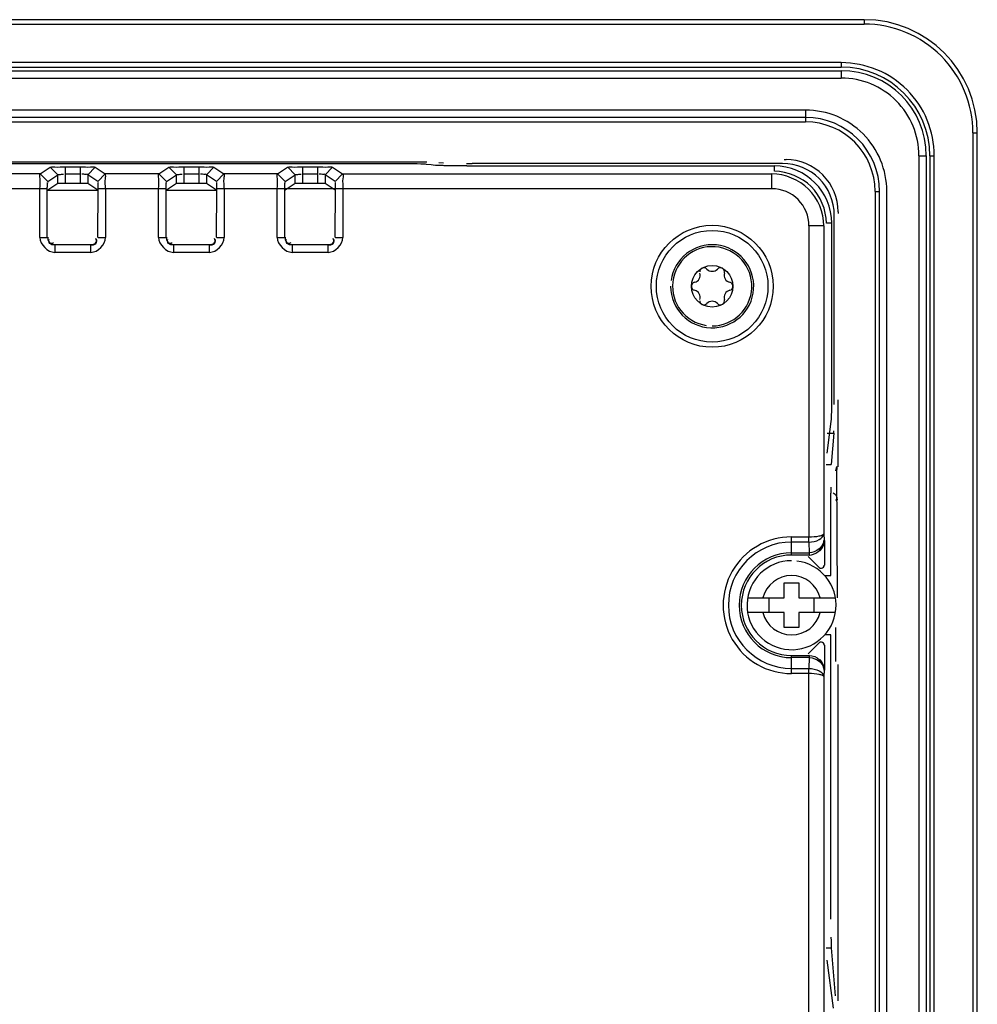
# Model space of a CAD drawing. Units: millimetres. Extents: x 475 to 889, y 100 to 395.
# Drawn here: x 824 to 889, y 328 to 395 of the extents above; entities that cross this region are included whole.
import ezdxf

# ---------------------------------------------------------------- set-up
doc = ezdxf.new("R2010")
doc.units = ezdxf.units.MM
doc.header["$LTSCALE"] = 97.424605
doc.layers.get('0').update_dxf_attribs({"linetype": 'CONTINUOUS'})

msp = doc.modelspace()

# ---------------------------------------------------------------- linework, layer by layer
at = {"color": 7, "linetype": 'Continuous'}
for p, q in [((881.232, 394.643), (482.532, 394.643)), ((482.533, 394.344), (881.231, 394.344)), ((881.232, 394.643), (881.232, 394.344)), ((879.682, 391.746), (484.082, 391.746)), ((879.682, 391.746), (879.682, 391.447)), ((484.082, 391.447), (879.682, 391.447)), ((484.082, 391.205), (879.682, 391.205)), ((879.682, 391.205), (879.682, 390.707)), ((484.083, 390.707), (879.681, 390.707)), ((877.282, 388.545), (725.382, 388.545)), ((877.282, 388.545), (877.282, 387.754)), ((877.282, 388.054), (725.382, 388.054)), ((725.382, 387.754), (877.282, 387.754)), ((888.555, 387.021), (888.854, 387.021)), ((888.555, 387.02), (888.555, 107.322)), ((888.854, 107.321), (888.854, 387.021)), ((850.628, 385.043), (814.136, 385.043)), ((852.56, 385.011), (852.864, 384.987)), ((875.832, 385.221), (875.962, 385.221)), ((884.918, 385.471), (885.416, 385.471)), ((884.918, 385.47), (884.918, 108.872)), ((885.416, 385.471), (885.416, 108.871)), ((885.658, 385.471), (885.957, 385.471)), ((885.658, 385.471), (885.658, 108.871)), ((885.957, 108.872), (885.957, 385.471)), ((850.278, 384.928), (814.486, 384.928)), ((825.695, 384.245), (826.369, 384.695)), ((826.869, 384.195), (826.37, 384.695)), ((827.369, 384.728), (827.368, 383.61)), ((827.369, 384.728), (828.398, 384.728)), ((828.396, 383.61), (828.398, 384.728)), ((828.896, 384.195), (829.395, 384.695)), ((829.395, 384.695), (830.07, 384.245)), ((833.695, 384.245), (834.369, 384.695)), ((834.869, 384.195), (834.37, 384.695)), ((835.369, 384.728), (835.368, 383.61)), ((835.369, 384.728), (836.398, 384.728)), ((836.396, 383.61), (836.398, 384.728)), ((836.896, 384.195), (837.395, 384.695)), ((837.395, 384.695), (838.07, 384.245)), ((841.695, 384.245), (842.369, 384.695)), ((842.869, 384.195), (842.37, 384.695)), ((843.369, 384.728), (843.368, 383.61)), ((843.369, 384.728), (844.398, 384.728)), ((844.396, 383.61), (844.398, 384.728)), ((844.896, 384.195), (845.395, 384.695)), ((845.395, 384.695), (846.07, 384.245)), ((852.031, 384.849), (851.727, 384.889)), ((854.446, 384.784), (875.18, 384.784)), ((875.717, 384.955), (854.796, 384.955)), ((875.18, 384.421), (875.18, 384.784)), ((825.695, 384.245), (822.07, 384.245)), ((826.194, 383.746), (825.695, 384.245)), ((826.194, 383.746), (826.869, 384.195)), ((826.869, 383.594), (826.869, 384.195)), ((828.396, 384.228), (827.368, 384.228)), ((829.57, 383.746), (828.896, 384.195)), ((828.896, 384.195), (828.896, 383.594)), ((829.57, 383.746), (830.069, 384.245)), ((833.695, 384.245), (830.07, 384.245)), ((834.194, 383.746), (833.695, 384.245)), ((834.194, 383.746), (834.869, 384.195)), ((834.869, 383.594), (834.869, 384.195)), ((836.396, 384.228), (835.368, 384.228)), ((837.57, 383.746), (836.896, 384.195)), ((836.896, 384.195), (836.896, 383.594)), ((837.57, 383.746), (838.069, 384.246)), ((841.695, 384.245), (838.07, 384.245)), ((842.194, 383.746), (841.695, 384.246)), ((842.194, 383.746), (842.869, 384.195)), ((842.869, 383.594), (842.869, 384.195)), ((844.396, 384.228), (843.368, 384.228)), ((845.57, 383.746), (844.896, 384.195)), ((844.896, 384.195), (844.896, 383.594)), ((845.57, 383.746), (846.069, 384.245)), ((846.07, 384.245), (875.009, 384.245)), ((875.009, 383.246), (875.008, 384.245)), ((826.169, 383.246), (821.595, 383.246)), ((825.67, 379.958), (825.67, 383.246)), ((826.169, 379.957), (826.169, 383.246)), ((826.869, 383.594), (826.197, 383.146)), ((826.197, 383.146), (829.568, 383.146)), ((828.396, 383.61), (827.368, 383.61)), ((829.568, 383.146), (828.896, 383.594)), ((829.568, 379.985), (829.595, 383.246)), ((834.169, 383.246), (829.595, 383.246)), ((830.095, 383.246), (830.095, 379.958)), ((833.67, 379.958), (833.67, 383.246)), ((834.169, 379.957), (834.169, 383.246)), ((834.869, 383.594), (834.197, 383.146)), ((834.197, 383.146), (837.568, 383.146)), ((836.396, 383.61), (835.368, 383.61)), ((837.568, 383.146), (836.896, 383.594)), ((837.568, 379.985), (837.595, 383.246)), ((875.009, 383.246), (837.595, 383.246)), ((838.095, 383.246), (838.095, 379.958)), ((841.67, 379.958), (841.67, 383.246)), ((842.169, 379.957), (842.169, 383.246)), ((842.869, 383.594), (842.197, 383.146)), ((844.396, 383.61), (843.368, 383.61)), ((845.568, 383.146), (844.896, 383.594)), ((845.568, 379.985), (845.595, 383.246)), ((846.095, 383.246), (846.095, 379.958)), ((881.965, 383.071), (882.265, 383.071)), ((881.965, 383.071), (881.965, 111.271)), ((882.265, 111.271), (882.265, 383.071)), ((882.756, 111.272), (882.756, 383.071)), ((879.482, 381.701), (879.482, 381.571)), ((879.216, 368.706), (879.216, 381.456)), ((878.506, 380.748), (877.507, 380.748)), ((877.507, 380.747), (877.507, 359.781)), ((878.506, 380.748), (878.506, 359.985)), ((879.045, 380.92), (878.682, 380.923)), ((879.045, 369.006), (879.045, 380.92)), ((825.67, 379.958), (826.169, 379.957)), ((826.169, 379.957), (826.197, 379.985)), ((829.568, 379.985), (829.595, 379.957)), ((829.595, 379.957), (830.095, 379.958)), ((833.67, 379.958), (834.169, 379.957)), ((834.169, 379.957), (834.197, 379.985)), ((837.568, 379.985), (837.595, 379.957)), ((837.595, 379.957), (838.095, 379.958)), ((841.67, 379.958), (842.169, 379.957)), ((842.169, 379.957), (842.197, 379.985)), ((845.568, 379.985), (845.595, 379.957)), ((845.595, 379.957), (846.095, 379.958)), ((826.668, 379.458), (826.666, 378.959)), ((826.696, 379.486), (826.668, 379.458)), ((829.096, 379.458), (826.668, 379.458)), ((829.068, 379.486), (829.096, 379.458)), ((829.098, 378.959), (829.096, 379.458)), ((834.668, 379.458), (834.666, 378.959)), ((834.696, 379.486), (834.668, 379.458)), ((837.096, 379.458), (834.668, 379.458)), ((837.068, 379.486), (837.096, 379.458)), ((837.098, 378.959), (837.096, 379.458)), ((842.668, 379.458), (842.666, 378.959)), ((842.696, 379.486), (842.668, 379.458)), ((845.096, 379.458), (842.668, 379.458)), ((845.068, 379.486), (845.096, 379.458)), ((845.098, 378.959), (845.096, 379.458)), ((829.098, 378.959), (826.666, 378.959)), ((837.098, 378.959), (834.666, 378.959)), ((845.098, 378.959), (842.666, 378.959)), ((879.482, 364.49), (879.482, 369.006)), ((878.73, 365.431), (879.007, 367.557)), ((878.73, 366.774), (879.184, 366.774)), ((879.184, 366.774), (879.014, 364.648)), ((878.665, 364.648), (879.014, 364.648)), ((879.314, 364.234), (879.383, 364.516)), ((879.432, 355.671), (879.388, 364.318)), ((878.982, 357.171), (878.982, 362.716)), ((879.286, 362.271), (879.432, 362.271)), ((876.332, 359.781), (877.507, 359.781)), ((876.332, 358.555), (876.332, 359.781)), ((877.502, 359.43), (877.507, 359.781)), ((878.506, 359.985), (878.521, 359.551)), ((877.502, 359.43), (876.332, 359.43)), ((877.502, 359.43), (877.527, 358.704)), ((878.521, 359.551), (878.543, 359.541)), ((878.543, 359.541), (878.543, 357.871)), ((876.332, 358.704), (877.527, 358.704)), ((877.515, 358.555), (876.332, 358.555)), ((877.45, 358.453), (878.232, 357.671)), ((877.515, 358.555), (877.543, 358.541)), ((878.568, 357.871), (878.543, 357.871)), ((878.232, 357.671), (878.342, 357.671)), ((878.568, 357.171), (878.982, 357.171)), ((875.832, 356.671), (876.832, 356.671)), ((875.832, 355.671), (875.832, 356.671)), ((876.832, 356.671), (876.832, 355.671)), ((873.395, 355.671), (875.832, 355.671)), ((874.832, 354.671), (874.832, 355.671)), ((876.832, 355.671), (879.27, 355.671)), ((877.832, 355.671), (877.832, 354.671)), ((875.832, 354.671), (873.395, 354.671)), ((875.832, 353.671), (875.832, 354.671)), ((879.27, 354.671), (876.832, 354.671)), ((876.832, 354.671), (876.832, 353.671)), ((876.832, 353.671), (875.832, 353.671)), ((878.982, 353.171), (878.568, 353.171)), ((878.982, 334.006), (878.982, 353.171)), ((879.291, 353.671), (879.291, 351.371)), ((878.232, 352.671), (877.45, 351.889)), ((878.342, 352.671), (878.232, 352.671)), ((878.543, 352.471), (878.568, 352.471)), ((878.543, 352.471), (878.543, 350.8)), ((876.332, 351.788), (877.515, 351.788)), ((876.332, 350.562), (876.332, 351.788)), ((877.515, 351.788), (877.543, 351.801)), ((877.527, 351.638), (876.332, 351.638)), ((877.527, 351.638), (877.502, 350.912)), ((879.482, 328.499), (879.482, 351.171)), ((876.332, 350.912), (877.502, 350.912)), ((877.507, 350.562), (876.333, 350.562)), ((877.507, 350.562), (877.502, 350.912)), ((877.507, 320.146), (877.507, 350.562)), ((878.521, 350.793), (878.506, 350.357)), ((878.53, 350.796), (878.521, 350.793)), ((878.506, 350.357), (878.506, 320.621)), ((878.665, 332.074), (879.014, 332.074)), ((879.014, 332.074), (879.272, 328.849)), ((879.15, 328.016), (878.73, 331.241))]:
    msp.add_line(p, q, dxfattribs=at)
for points in [[(879.383, 364.516), (879.385, 364.498), (879.387, 364.429), (879.388, 364.318)], [(877.527, 358.704), (877.523, 358.625), (877.519, 358.574), (877.515, 358.555)], [(877.515, 351.788), (877.519, 351.769), (877.523, 351.718), (877.527, 351.638)]]:
    msp.add_lwpolyline(points, dxfattribs=at)
for radius in [4.111, 3.763, 1.4]:
    msp.add_circle((870.982, 376.671), radius, dxfattribs=at)
for centre, radius, start, end in [((881.232, 387.021), 7.323, 359.99319, 90.00681), ((881.232, 387.021), 7.621, 0, 90), ((879.682, 385.471), 6.275, 0.00103, 90.00515), ((879.682, 385.471), 5.976, 0, 90), ((879.682, 385.471), 5.734, 0, 90), ((879.682, 385.471), 5.236, 359.98859, 90.01141), ((877.282, 383.071), 5.474, 359.99603, 90.00662), ((877.282, 383.071), 4.983, 0, 90), ((877.282, 383.071), 4.683, 0, 90), ((875.963, 381.702), 3.508, 359.98106, 90.01895), ((850.278, 343.218), 41.709, 89.5053, 89.99992), ((875.18, 380.919), 3.865, 0.01086, 89.9995), ((875.009, 380.748), 2.497, 359.96968, 90.00768), ((870.982, 376.671), 2.8, 180, 172.21473), ((870.982, 376.671), 2.669, 270, 261.43508), ((870.422, 377.641), 0.28, 43.34176, 180), ((870.982, 378.17), 0.49, 223.34176, 316.65824), ((871.542, 377.641), 0.28, 343.34176, 136.65824), ((869.685, 377.42), 0.49, 283.34176, 16.65824), ((872.28, 377.42), 0.49, 163.34176, 256.65824), ((869.862, 376.671), 0.28, 103.34176, 256.65824), ((869.685, 375.922), 0.49, 343.34176, 76.65824), ((872.28, 375.922), 0.49, 103.34176, 196.65824), ((872.102, 376.671), 0.28, 283.34176, 76.65824), ((870.422, 375.701), 0.28, 180, 316.65824), ((871.542, 375.701), 0.28, 223.34176, 16.65824), ((870.982, 375.173), 0.49, 43.34176, 136.65824), ((840.159, 368.992), 38.887, 359.07877, 0.02093), ((878.932, 362.271), 0.5, 0, 64.44475), ((876.332, 355.171), 4.609, 90.00291, 270.0125), ((876.332, 355.171), 4.259, 90, 270), ((876.332, 355.171), 3.533, 90, 270), ((876.332, 355.171), 3.384, 90, 270), ((876.332, 355.171), 3, 90, 83.24243), ((876.332, 355.171), 2, 14.47751, 165.52249), ((876.332, 355.171), 2, 194.47751, 345.52249)]:
    msp.add_arc(centre, radius, start, end, dxfattribs=at)
for centre, major_axis, ratio, start_param, end_param in [((850.628, 385), (2, 0), 0.021459, 0.976203, 1.570796), ((854.796, 384.998), (2, 0), 0.021459, -1.754605, -1.570796), ((875.715, 381.454), (2.476, 2.476), 0.99954, 5.498017, 7.068353), ((827.368, 383.593), (0.5, 0), 0.034921, 1.570796, 3.089229), ((828.396, 383.593), (0.5, 0), 0.034921, 0.052359, 1.570796), ((835.368, 383.593), (0.5, 0), 0.034921, 1.570796, 3.089229), ((836.396, 383.593), (0.5, 0), 0.034921, 0.052359, 1.570796), ((843.368, 383.593), (0.5, 0), 0.034921, 1.570796, 3.089229), ((844.396, 383.593), (0.5, 0), 0.034921, 0.052359, 1.570796), ((879.173, 368.706), (0, 2), 0.021459, -2.879793, -2.672887), ((879.025, 362.716), (0, 2), 0.021459, 1.357823, 1.570796), ((877.542, 359.541), (-0.895, 0.447), 0.999239, 2.819836, 3.604814), ((878.342, 357.871), (-0.2, 0), 0.999391, 1.570796, 3.141593), ((878.342, 352.471), (-0.2, 0), 0.999391, 3.141593, 4.712389), ((877.542, 350.801), (0.895, 0.447), 0.999239, -0.463221, 0.321781), ((879.025, 334.006), (0, 2), 0.021459, -4.057845, -3.403392)]:
    msp.add_ellipse(centre, major_axis=major_axis, ratio=ratio, start_param=start_param, end_param=end_param, dxfattribs=at)
for points, knots in [([(826.369, 384.695), (826.457, 384.751), (826.823, 384.68), (827.139, 384.728), (827.369, 384.728)], [0, 0, 0, 0, 0.312223, 1, 1, 1, 1]), ([(828.398, 384.728), (828.627, 384.728), (828.943, 384.681), (829.307, 384.75), (829.395, 384.695)], [0, 0, 0, 0, 0.688896, 1, 1, 1, 1]), ([(834.369, 384.695), (834.457, 384.751), (834.823, 384.68), (835.139, 384.728), (835.369, 384.728)], [0, 0, 0, 0, 0.312223, 1, 1, 1, 1]), ([(836.398, 384.728), (836.627, 384.728), (836.943, 384.681), (837.307, 384.75), (837.395, 384.695)], [0, 0, 0, 0, 0.688896, 1, 1, 1, 1]), ([(842.369, 384.695), (842.457, 384.751), (842.823, 384.68), (843.139, 384.728), (843.369, 384.728)], [0, 0, 0, 0, 0.312223, 1, 1, 1, 1]), ([(844.398, 384.728), (844.627, 384.728), (844.943, 384.681), (845.307, 384.75), (845.395, 384.695)], [0, 0, 0, 0, 0.688896, 1, 1, 1, 1]), ([(851.727, 384.889), (851.676, 384.895), (851.313, 384.919), (850.95, 384.923), (850.638, 384.926)], [0, 0, 0, 0, 0.141407, 1, 1, 1, 1]), ([(852.924, 384.802), (852.824, 384.805), (852.526, 384.816), (852.227, 384.824), (852.031, 384.849)], [0, 0, 0, 0, 0.338428, 1, 1, 1, 1]), ([(825.67, 383.246), (825.669, 383.478), (825.731, 383.786), (825.631, 384.166), (825.695, 384.245)], [0, 0, 0, 0, 0.6948, 1, 1, 1, 1]), ([(826.169, 383.246), (826.169, 383.358), (826.172, 383.425), (826.176, 383.712), (826.188, 383.635), (826.189, 383.618)], [0, 0, 0, 0, 0.702893, 0.888064, 1, 1, 1, 1]), ([(826.869, 384.195), (826.891, 384.224), (827.053, 384.209), (827.171, 384.225), (827.269, 384.219)], [0, 0, 0, 0, 0.273908, 1, 1, 1, 1]), ([(828.896, 384.195), (828.874, 384.225), (828.708, 384.207), (828.591, 384.225), (828.493, 384.22)], [0, 0, 0, 0, 0.275851, 1, 1, 1, 1]), ([(829.595, 383.246), (829.595, 383.358), (829.592, 383.425), (829.589, 383.713), (829.576, 383.636), (829.575, 383.618)], [0, 0, 0, 0, 0.703014, 0.88828, 1, 1, 1, 1]), ([(830.095, 383.246), (830.095, 383.478), (830.033, 383.786), (830.133, 384.166), (830.07, 384.245)], [0, 0, 0, 0, 0.694832, 1, 1, 1, 1]), ([(833.67, 383.246), (833.669, 383.478), (833.731, 383.786), (833.631, 384.166), (833.695, 384.245)], [0, 0, 0, 0, 0.6948, 1, 1, 1, 1]), ([(834.169, 383.246), (834.169, 383.358), (834.172, 383.425), (834.176, 383.712), (834.188, 383.635), (834.189, 383.618)], [0, 0, 0, 0, 0.702893, 0.888064, 1, 1, 1, 1]), ([(834.869, 384.195), (834.891, 384.224), (835.053, 384.209), (835.171, 384.225), (835.269, 384.219)], [0, 0, 0, 0, 0.273908, 1, 1, 1, 1]), ([(836.896, 384.195), (836.874, 384.225), (836.708, 384.207), (836.591, 384.225), (836.493, 384.22)], [0, 0, 0, 0, 0.275851, 1, 1, 1, 1]), ([(837.595, 383.246), (837.595, 383.358), (837.592, 383.425), (837.589, 383.713), (837.576, 383.636), (837.575, 383.618)], [0, 0, 0, 0, 0.703014, 0.88828, 1, 1, 1, 1]), ([(838.095, 383.246), (838.095, 383.478), (838.033, 383.786), (838.133, 384.166), (838.07, 384.245)], [0, 0, 0, 0, 0.694837, 1, 1, 1, 1]), ([(841.67, 383.246), (841.669, 383.478), (841.731, 383.786), (841.631, 384.166), (841.695, 384.245)], [0, 0, 0, 0, 0.694802, 1, 1, 1, 1]), ([(842.169, 383.246), (842.169, 383.358), (842.172, 383.425), (842.176, 383.712), (842.188, 383.635), (842.189, 383.618)], [0, 0, 0, 0, 0.702893, 0.888064, 1, 1, 1, 1]), ([(842.869, 384.195), (842.891, 384.224), (843.053, 384.209), (843.171, 384.225), (843.269, 384.219)], [0, 0, 0, 0, 0.273908, 1, 1, 1, 1]), ([(844.896, 384.195), (844.874, 384.225), (844.708, 384.207), (844.591, 384.225), (844.493, 384.22)], [0, 0, 0, 0, 0.275851, 1, 1, 1, 1]), ([(845.595, 383.246), (845.595, 383.358), (845.592, 383.425), (845.589, 383.713), (845.576, 383.636), (845.575, 383.618)], [0, 0, 0, 0, 0.703014, 0.88828, 1, 1, 1, 1]), ([(846.07, 384.245), (846.133, 384.166), (846.033, 383.786), (846.095, 383.478), (846.095, 383.246)], [0, 0, 0, 0, 0.305213, 1, 1, 1, 1]), ([(826.197, 379.985), (826.197, 379.866), (826.207, 379.602), (826.516, 379.553), (826.594, 379.615)], [0, 0, 0, 0, 0.54306, 1, 1, 1, 1]), ([(826.668, 379.458), (826.55, 379.458), (826.286, 379.466), (826.239, 379.774), (826.301, 379.852)], [0, 0, 0, 0, 0.543741, 1, 1, 1, 1]), ([(829.068, 379.486), (829.187, 379.486), (829.451, 379.496), (829.5, 379.805), (829.438, 379.883)], [0, 0, 0, 0, 0.54306, 1, 1, 1, 1]), ([(829.096, 379.458), (829.215, 379.458), (829.479, 379.468), (829.529, 379.777), (829.467, 379.855)], [0, 0, 0, 0, 0.543749, 1, 1, 1, 1]), ([(834.197, 379.985), (834.197, 379.866), (834.207, 379.602), (834.516, 379.553), (834.594, 379.615)], [0, 0, 0, 0, 0.54306, 1, 1, 1, 1]), ([(834.668, 379.458), (834.55, 379.458), (834.286, 379.466), (834.239, 379.774), (834.301, 379.852)], [0, 0, 0, 0, 0.543741, 1, 1, 1, 1]), ([(837.068, 379.486), (837.187, 379.486), (837.451, 379.496), (837.5, 379.805), (837.438, 379.883)], [0, 0, 0, 0, 0.54306, 1, 1, 1, 1]), ([(837.096, 379.458), (837.215, 379.458), (837.479, 379.468), (837.529, 379.777), (837.467, 379.855)], [0, 0, 0, 0, 0.543749, 1, 1, 1, 1]), ([(842.197, 379.985), (842.197, 379.866), (842.207, 379.602), (842.516, 379.553), (842.594, 379.615)], [0, 0, 0, 0, 0.54306, 1, 1, 1, 1]), ([(842.668, 379.458), (842.55, 379.458), (842.286, 379.466), (842.239, 379.774), (842.301, 379.852)], [0, 0, 0, 0, 0.543741, 1, 1, 1, 1]), ([(845.068, 379.486), (845.187, 379.486), (845.451, 379.496), (845.5, 379.805), (845.438, 379.883)], [0, 0, 0, 0, 0.54306, 1, 1, 1, 1]), ([(845.096, 379.458), (845.215, 379.458), (845.479, 379.468), (845.529, 379.777), (845.467, 379.855)], [0, 0, 0, 0, 0.543749, 1, 1, 1, 1]), ([(879.007, 367.557), (879.012, 367.596), (879.031, 367.866), (879.037, 368.136), (879.04, 368.367)], [0, 0, 0, 0, 0.145901, 1, 1, 1, 1]), ([(878.199, 359.842), (878.241, 359.851), (878.316, 359.868), (878.389, 359.893), (878.419, 359.907)], [0, 0, 0, 0, 0.562334, 1, 1, 1, 1]), ([(878.419, 359.907), (878.441, 359.918), (878.476, 359.936), (878.504, 359.97), (878.506, 359.985)], [0, 0, 0, 0, 0.605379, 1, 1, 1, 1]), ([(878.484, 359.29), (878.496, 359.333), (878.514, 359.419), (878.521, 359.507), (878.521, 359.551)], [0, 0, 0, 0, 0.502582, 1, 1, 1, 1]), ([(878.506, 350.357), (878.5, 350.395), (878.376, 350.46), (878.274, 350.485), (878.198, 350.5)], [0, 0, 0, 0, 0.33298, 1, 1, 1, 1])]:
    msp.add_open_spline(points, degree=3, knots=knots, dxfattribs=at)
for points in [[(854.445, 384.784), (853.938, 384.784), (853.431, 384.789), (852.924, 384.802)], [(877.653, 383.392), (877.02, 384.02), (876.076, 384.418), (875.184, 384.421)], [(877.478, 383.225), (876.847, 383.853), (875.899, 384.245), (875.009, 384.245)], [(878.506, 380.748), (878.506, 381.642), (878.111, 382.593), (877.478, 383.225)], [(878.682, 380.923), (878.679, 381.815), (878.281, 382.759), (877.653, 383.392)], [(825.67, 379.958), (825.671, 379.487), (826.196, 378.96), (826.666, 378.959)], [(829.098, 378.959), (829.569, 378.96), (830.093, 379.487), (830.095, 379.958)], [(833.67, 379.958), (833.671, 379.487), (834.196, 378.96), (834.666, 378.959)], [(837.098, 378.959), (837.569, 378.96), (838.093, 379.487), (838.095, 379.958)], [(841.67, 379.958), (841.671, 379.487), (842.196, 378.96), (842.666, 378.959)], [(845.098, 378.959), (845.569, 378.96), (846.093, 379.487), (846.095, 379.958)], [(877.507, 359.781), (877.739, 359.783), (877.972, 359.797), (878.199, 359.842)], [(878.199, 359.596), (878.344, 359.676), (878.497, 359.82), (878.506, 359.985)], [(877.502, 359.43), (877.741, 359.432), (877.99, 359.481), (878.199, 359.596)], [(877.515, 358.555), (877.92, 358.555), (878.374, 358.9), (878.484, 359.29)], [(878.521, 359.551), (878.511, 359.116), (877.962, 358.715), (877.527, 358.704)], [(877.515, 351.788), (877.77, 351.787), (878.04, 351.676), (878.222, 351.497)], [(877.527, 351.638), (877.773, 351.632), (878.032, 351.543), (878.221, 351.385)], [(878.221, 351.385), (878.39, 351.242), (878.516, 351.014), (878.521, 350.793)], [(878.222, 351.497), (878.404, 351.318), (878.519, 351.048), (878.521, 350.793)], [(877.502, 350.912), (877.742, 350.909), (877.991, 350.861), (878.201, 350.745)], [(878.198, 350.5), (877.971, 350.546), (877.738, 350.56), (877.507, 350.562)], [(878.201, 350.745), (878.345, 350.666), (878.497, 350.522), (878.506, 350.357)]]:
    msp.add_open_spline(points, degree=3, dxfattribs=at)

doc.saveas('drawing.dxf')
